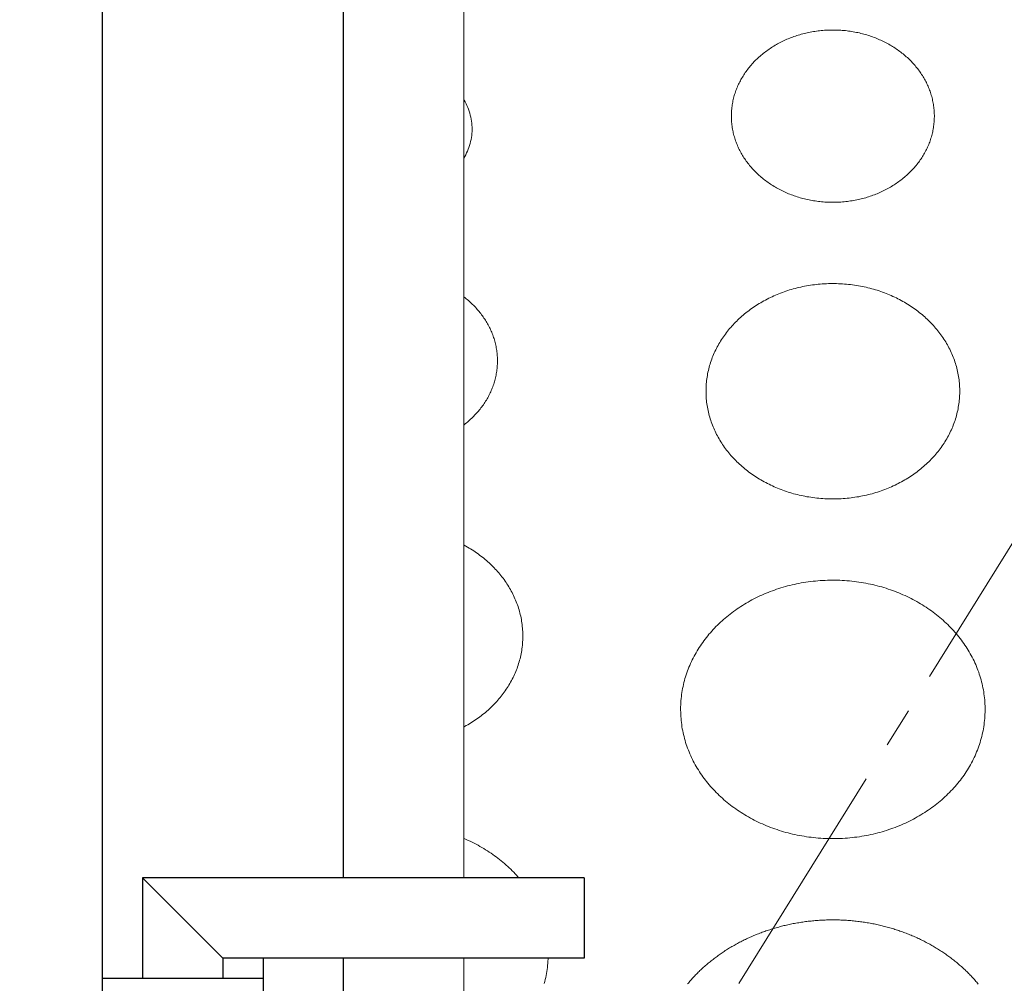
# Model space of a CAD drawing. Units: inches. Extents: x 7711 to 7983, y 6992 to 7168.
# Drawn here: x 7798 to 7810, y 7033 to 7045 of the extents above; entities that cross this region are included whole.
import ezdxf

# ---------------------------------------------------------------- set-up
doc = ezdxf.new("R2010")
doc.units = ezdxf.units.IN
doc.header["$MEASUREMENT"] = 0
doc.linetypes.add('CENTER2', pattern=[1.125, 0.75, -0.125, 0.125, -0.125])
for name, color, linetype, lineweight in [('00 WR CENTER', 1, 'CENTER2', 20), ('00 WR DIM', 3, 'Continuous', 18), ('00 WR FRAME VERT CHANNEL', 7, 'Continuous', 13)]:
    doc.layers.add(name, color=color, linetype=linetype, lineweight=lineweight)
doc.layers.add('00 WR OBJ 1', color=7, linetype='Continuous')
doc.layers.add('Layer 1', color=7, linetype='Continuous')
doc.styles.add('00 WR TEXT', font='arial.ttf', dxfattribs={"width": 0.9})
doc.dimstyles.new('00 WR STANDARD 008', dxfattribs={"dimscale": 8, "dimtxt": 0.125, "dimasz": 0.125, "dimexe": 0.125, "dimexo": 0.0625, "dimgap": 0.05, "dimtad": 1, "dimdec": 4, "dimzin": 3, "dimdsep": 46, "dimlunit": 4, "dimtxsty": '00 WR TEXT', "dimcen": 0, "dimclrd": 256, "dimclre": 256, "dimclrt": 256, "dimadec": 1, "dimazin": 0, "dimtfac": 1, "dimtdec": 4, "dimtofl": 0, "dimtmove": 0, "dimatfit": 3, "dimfxl": 1, "dimtolj": 1, "dimtzin": 0, "dimlwd": -1, "dimlwe": -1, "dimarcsym": 0})

# ---------------------------------------------------------------- blocks, each defined once
blk = doc.blocks.new('*D11')
at = {"layer": '00 WR DIM', "linetype": 'Continuous', "transparency": 16777216}
for p, q in [((7798.986, 7062.139), (7782.877, 7062.139)), ((7783.877, 7021.139), (7783.877, 7061.139)), ((7789.986, 7020.139), (7782.877, 7020.139))]:
    blk.add_line(p, q, dxfattribs=at)
at = {"layer": '00 WR DIM', "transparency": 16777216}
for points in [[(7783.71, 7061.139), (7784.043, 7061.139), (7783.877, 7062.139)], [(7783.71, 7021.139), (7784.043, 7021.139), (7783.877, 7020.139)]]:
    blk.add_solid(points, dxfattribs=at)
at = {"layer": 'Defpoints', "color": 0, "transparency": 16777216}
for p in [(7783.877, 7062.139), (7799.486, 7062.139), (7790.486, 7020.139)]:
    blk.add_point(p, dxfattribs=at)
at = {"layer": '00 WR DIM', "transparency": 16777216, "insert": (7782.959, 7041.139), "char_height": 1, "attachment_point": 5, "rotation": 90, "style": '00 WR TEXT', "bg_fill": 3, "box_fill_scale": 1.25, "bg_fill_color": 256, "bg_fill_true_color": 13158600, "bg_fill_transparency": 0}
blk.add_mtext('\\A1;3\'-6" CL OF GATE LATCH HANDLE', dxfattribs=at)

msp = doc.modelspace()

# ---------------------------------------------------------------- linework, layer by layer
at = {"layer": '00 WR CENTER', "ltscale": 4}
msp.add_line((7841.36075, 7089.13919), (7801.61075, 7025.13919), dxfattribs=at)
at = {"layer": '00 WR FRAME VERT CHANNEL', "ltscale": 4}
for points in [[(7803.11075, 7062.51419), (7803.11075, 7087.63919), (7839.86075, 7087.63919), (7839.86075, 7026.63919), (7803.11075, 7026.63919), (7803.11075, 7033.38919)], [(7803.11075, 7034.38919), (7803.11075, 7061.76419)]]:
    msp.add_lwpolyline(points, dxfattribs=at)
at = {"layer": '00 WR OBJ 1'}
for p, q in [((7804.61075, 7034.38919), (7799.11075, 7034.38919)), ((7799.11075, 7034.38919), (7799.11075, 7033.13919)), ((7800.11075, 7033.38919), (7799.11075, 7034.38919)), ((7804.61075, 7034.38919), (7804.61075, 7033.38919)), ((7804.61075, 7033.38919), (7800.11075, 7033.38919)), ((7800.11075, 7033.38919), (7800.11075, 7033.13919)), ((7800.61075, 7033.38919), (7800.61075, 7022.13919)), ((7798.61075, 7033.13919), (7800.61075, 7033.13919))]:
    msp.add_line(p, q, dxfattribs=at)
at = {"layer": '00 WR OBJ 1', "ltscale": 4}
msp.add_lwpolyline([(7844.36075, 7022.13919), (7798.61075, 7022.13919), (7798.61075, 7092.13919), (7844.36075, 7092.13919)], close=True, dxfattribs=at)
for points in [[(7801.61075, 7062.51419), (7801.61075, 7089.13919), (7841.36075, 7089.13919), (7841.36075, 7025.13919), (7801.61075, 7025.13919), (7801.61075, 7033.38919)], [(7801.61075, 7034.38919), (7801.61075, 7061.76419)]]:
    msp.add_lwpolyline(points, dxfattribs=at)
at = {"layer": 'Layer 1', "lineweight": 20}
for points in [[(7807.70799, 7042.80085), (7807.7284, 7042.80099), (7807.74874, 7042.8014), (7807.76899, 7042.80208), (7807.78916, 7042.80303), (7807.80925, 7042.80424), (7807.82925, 7042.80572), (7807.84916, 7042.80747), (7807.86897, 7042.80947), (7807.88869, 7042.81173), (7807.90832, 7042.81425), (7807.92784, 7042.81702), (7807.94726, 7042.82004), (7807.96658, 7042.82332), (7807.98579, 7042.82684), (7808.00489, 7042.83061), (7808.02388, 7042.83462), (7808.04275, 7042.83887), (7808.06151, 7042.84336), (7808.08015, 7042.84809), (7808.09866, 7042.85306), (7808.11705, 7042.85826), (7808.13532, 7042.86369), (7808.15346, 7042.86935), (7808.17146, 7042.87524), (7808.18933, 7042.88136), (7808.20707, 7042.88769), (7808.22466, 7042.89425), (7808.24212, 7042.90103), (7808.25943, 7042.90803), (7808.2766, 7042.91524), (7808.29361, 7042.92266), (7808.31048, 7042.93029), (7808.32719, 7042.93814), (7808.34375, 7042.94619), (7808.36015, 7042.95444), (7808.37639, 7042.9629), (7808.39247, 7042.97156), (7808.40838, 7042.98042), (7808.42412, 7042.98947), (7808.4397, 7042.99872), (7808.4551, 7043.00816), (7808.47032, 7043.01779), (7808.48537, 7043.02761), (7808.50024, 7043.03762), (7808.51493, 7043.04781), (7808.52943, 7043.05818), (7808.54374, 7043.06873), (7808.55787, 7043.07946), (7808.5718, 7043.09037), (7808.58554, 7043.10145), (7808.59908, 7043.1127), (7808.61242, 7043.12412), (7808.62557, 7043.13571), (7808.6385, 7043.14747), (7808.65123, 7043.15939), (7808.66375, 7043.17147), (7808.67606, 7043.18371), (7808.68816, 7043.19611), (7808.70004, 7043.20867), (7808.7117, 7043.22137), (7808.72314, 7043.23423), (7808.73436, 7043.24724), (7808.74535, 7043.2604), (7808.75611, 7043.2737), (7808.76665, 7043.28714), (7808.77694, 7043.30072), (7808.78701, 7043.31445), (7808.79683, 7043.32831), (7808.80642, 7043.34231), (7808.81576, 7043.35643), (7808.82486, 7043.37069), (7808.8337, 7043.38508), (7808.8423, 7043.3996), (7808.85065, 7043.41424), (7808.85874, 7043.429), (7808.86657, 7043.44388), (7808.87415, 7043.45888), (7808.88146, 7043.474), (7808.88851, 7043.48923), (7808.89529, 7043.50458), (7808.9018, 7043.52003), (7808.90804, 7043.53559), (7808.914, 7043.55126), (7808.91969, 7043.56703), (7808.92509, 7043.58291), (7808.93022, 7043.59888), (7808.93506, 7043.61496), (7808.93962, 7043.63112), (7808.94389, 7043.64739), (7808.94786, 7043.66374), (7808.95154, 7043.68018), (7808.95493, 7043.69672), (7808.95802, 7043.71333), (7808.9608, 7043.73003), (7808.96328, 7043.74682), (7808.96546, 7043.76368), (7808.96733, 7043.78062), (7808.96889, 7043.79763), (7808.97013, 7043.81472), (7808.97106, 7043.83187), (7808.97167, 7043.8491), (7808.97196, 7043.8664), (7808.97193, 7043.88373), (7808.97157, 7043.90101), (7808.9709, 7043.91823), (7808.96991, 7043.93537), (7808.9686, 7043.95245), (7808.96698, 7043.96944), (7808.96505, 7043.98637), (7808.96281, 7044.00321), (7808.96027, 7044.01998), (7808.95742, 7044.03667), (7808.95428, 7044.05327), (7808.95083, 7044.06978), (7808.94709, 7044.08621), (7808.94306, 7044.10255), (7808.93873, 7044.11879), (7808.93412, 7044.13494), (7808.92922, 7044.151), (7808.92404, 7044.16695), (7808.91857, 7044.18281), (7808.91283, 7044.19856), (7808.90681, 7044.21421), (7808.90052, 7044.22975), (7808.89395, 7044.24519), (7808.88712, 7044.26051), (7808.88002, 7044.27572), (7808.87265, 7044.29082), (7808.86503, 7044.3058), (7808.85714, 7044.32066), (7808.849, 7044.3354), (7808.8406, 7044.35001), (7808.83195, 7044.36451), (7808.82306, 7044.37887), (7808.81391, 7044.39311), (7808.80452, 7044.40721), (7808.79489, 7044.42118), (7808.78501, 7044.43502), (7808.7749, 7044.44871), (7808.76456, 7044.46227), (7808.75398, 7044.47569), (7808.74317, 7044.48897), (7808.73213, 7044.50209), (7808.72087, 7044.51507), (7808.70939, 7044.52791), (7808.69768, 7044.54058), (7808.68576, 7044.55311), (7808.67362, 7044.56548), (7808.66127, 7044.57769), (7808.6487, 7044.58974), (7808.63593, 7044.60163), (7808.62295, 7044.61336), (7808.60977, 7044.62492), (7808.59639, 7044.63631), (7808.58281, 7044.64753), (7808.56903, 7044.65858), (7808.55506, 7044.66945), (7808.5409, 7044.68015), (7808.52654, 7044.69067), (7808.512, 7044.70101), (7808.49728, 7044.71116), (7808.48238, 7044.72113), (7808.46729, 7044.73092), (7808.45203, 7044.74051), (7808.4366, 7044.74992), (7808.42099, 7044.75913), (7808.40521, 7044.76815), (7808.38927, 7044.77697), (7808.37316, 7044.78559), (7808.35689, 7044.79401), (7808.34045, 7044.80222), (7808.32386, 7044.81023), (7808.30712, 7044.81804), (7808.29022, 7044.82563), (7808.27317, 7044.83302), (7808.25598, 7044.84018), (7808.23864, 7044.84714), (7808.22116, 7044.85387), (7808.20353, 7044.86039), (7808.18577, 7044.86669), (7808.16787, 7044.87276), (7808.14984, 7044.8786), (7808.13168, 7044.88422), (7808.11339, 7044.88961), (7808.09497, 7044.89476), (7808.07643, 7044.89968), (7808.05777, 7044.90437), (7808.03899, 7044.90881), (7808.02009, 7044.91302), (7808.00108, 7044.91698), (7807.98196, 7044.9207), (7807.96272, 7044.92418), (7807.94339, 7044.9274), (7807.92394, 7044.93038), (7807.9044, 7044.9331), (7807.88476, 7044.93556), (7807.86502, 7044.93777), (7807.84518, 7044.93973), (7807.82526, 7044.94142), (7807.80524, 7044.94284), (7807.78513, 7044.94401), (7807.76495, 7044.9449), (7807.74467, 7044.94553), (7807.72432, 7044.94588), (7807.7039, 7044.94597), (7807.6835, 7044.94578), (7807.66318, 7044.94531), (7807.64294, 7044.94458), (7807.62279, 7044.94357), (7807.60272, 7044.9423), (7807.58274, 7044.94077), (7807.56284, 7044.93898), (7807.54305, 7044.93692), (7807.52334, 7044.93461), (7807.50374, 7044.93204), (7807.48423, 7044.92922), (7807.46483, 7044.92614), (7807.44554, 7044.92282), (7807.42635, 7044.91925), (7807.40727, 7044.91543), (7807.3883, 7044.91137), (7807.36945, 7044.90706), (7807.35071, 7044.90252), (7807.3321, 7044.89774), (7807.31361, 7044.89273), (7807.29524, 7044.88748), (7807.277, 7044.882), (7807.25889, 7044.87629), (7807.24091, 7044.87035), (7807.22306, 7044.86419), (7807.20535, 7044.85781), (7807.18778, 7044.85121), (7807.17035, 7044.84438), (7807.15307, 7044.83734), (7807.13593, 7044.83009), (7807.11894, 7044.82262), (7807.1021, 7044.81494), (7807.08542, 7044.80705), (7807.06889, 7044.79896), (7807.05252, 7044.79066), (7807.03631, 7044.78216), (7807.02026, 7044.77346), (7807.00438, 7044.76456), (7806.98867, 7044.75547), (7806.97313, 7044.74618), (7806.95776, 7044.7367), (7806.94257, 7044.72703), (7806.92755, 7044.71717), (7806.91272, 7044.70712), (7806.89806, 7044.69689), (7806.8836, 7044.68648), (7806.86932, 7044.67589), (7806.85523, 7044.66512), (7806.84133, 7044.65418), (7806.82763, 7044.64306), (7806.81413, 7044.63177), (7806.80082, 7044.62031), (7806.78772, 7044.60869), (7806.77482, 7044.5969), (7806.76213, 7044.58494), (7806.74965, 7044.57283), (7806.73738, 7044.56055), (7806.72532, 7044.54812), (7806.71348, 7044.53553), (7806.70186, 7044.52279), (7806.69047, 7044.5099), (7806.67929, 7044.49686), (7806.66834, 7044.48367), (7806.65763, 7044.47034), (7806.64714, 7044.45687), (7806.63688, 7044.44325), (7806.62687, 7044.4295), (7806.61709, 7044.41561), (7806.60755, 7044.40158), (7806.59825, 7044.38743), (7806.5892, 7044.37314), (7806.5804, 7044.35872), (7806.57185, 7044.34418), (7806.56356, 7044.32952), (7806.55551, 7044.31473), (7806.54773, 7044.29982), (7806.54021, 7044.28479), (7806.53295, 7044.26965), (7806.52595, 7044.25439), (7806.51922, 7044.23903), (7806.51276, 7044.22355), (7806.50658, 7044.20796), (7806.50067, 7044.19227), (7806.49504, 7044.17648), (7806.48968, 7044.16058), (7806.48461, 7044.14459), (7806.47983, 7044.12849), (7806.47533, 7044.1123), (7806.47112, 7044.09602), (7806.4672, 7044.07965), (7806.46357, 7044.06319), (7806.46025, 7044.04664), (7806.45722, 7044.03), (7806.45449, 7044.01328), (7806.45207, 7043.99649), (7806.44996, 7043.97961), (7806.44815, 7043.96265), (7806.44665, 7043.94562), (7806.44547, 7043.92852), (7806.44461, 7043.91135), (7806.44406, 7043.89411), (7806.44383, 7043.8768), (7806.44383, 7043.87463), (7806.44383, 7043.87355), (7806.44383, 7043.8729), (7806.44383, 7043.87073), (7806.44385, 7043.8664), (7806.44414, 7043.8491), (7806.44475, 7043.83187), (7806.44568, 7043.81472), (7806.44693, 7043.79763), (7806.44849, 7043.78062), (7806.45035, 7043.76368), (7806.45253, 7043.74682), (7806.45501, 7043.73003), (7806.4578, 7043.71333), (7806.46089, 7043.69672), (7806.46428, 7043.68018), (7806.46796, 7043.66374), (7806.47194, 7043.64739), (7806.4762, 7043.63112), (7806.48076, 7043.61496), (7806.4856, 7043.59888), (7806.49073, 7043.58291), (7806.49614, 7043.56703), (7806.50183, 7043.55126), (7806.50779, 7043.53559), (7806.51403, 7043.52003), (7806.52055, 7043.50458), (7806.52733, 7043.48923), (7806.53438, 7043.474), (7806.54169, 7043.45888), (7806.54927, 7043.44388), (7806.5571, 7043.429), (7806.56519, 7043.41424), (7806.57354, 7043.3996), (7806.58214, 7043.38508), (7806.59099, 7043.37069), (7806.60009, 7043.35643), (7806.60944, 7043.34231), (7806.61902, 7043.32831), (7806.62885, 7043.31445), (7806.63892, 7043.30072), (7806.64922, 7043.28714), (7806.65975, 7043.2737), (7806.67052, 7043.2604), (7806.68151, 7043.24724), (7806.69273, 7043.23423), (7806.70417, 7043.22137), (7806.71583, 7043.20867), (7806.72772, 7043.19611), (7806.73982, 7043.18371), (7806.75213, 7043.17147), (7806.76465, 7043.15939), (7806.77738, 7043.14747), (7806.79032, 7043.13571), (7806.80347, 7043.12412), (7806.81681, 7043.1127), (7806.83036, 7043.10145), (7806.8441, 7043.09037), (7806.85803, 7043.07946), (7806.87216, 7043.06873), (7806.88648, 7043.05818), (7806.90098, 7043.04781), (7806.91567, 7043.03762), (7806.93054, 7043.02761), (7806.94559, 7043.01779), (7806.96082, 7043.00816), (7806.97622, 7042.99872), (7806.9918, 7042.98947), (7807.00754, 7042.98042), (7807.02346, 7042.97156), (7807.03954, 7042.9629), (7807.05578, 7042.95444), (7807.07218, 7042.94619), (7807.08874, 7042.93814), (7807.10546, 7042.93029), (7807.12232, 7042.92266), (7807.13934, 7042.91524), (7807.15651, 7042.90803), (7807.17383, 7042.90103), (7807.19128, 7042.89425), (7807.20888, 7042.88769), (7807.22662, 7042.88136), (7807.24449, 7042.87524), (7807.2625, 7042.86935), (7807.28064, 7042.86369), (7807.2989, 7042.85826), (7807.3173, 7042.85306), (7807.33581, 7042.84809), (7807.35445, 7042.84336), (7807.37321, 7042.83887), (7807.39209, 7042.83462), (7807.41107, 7042.83061), (7807.43018, 7042.82684), (7807.44939, 7042.82332), (7807.4687, 7042.82004), (7807.48813, 7042.81702), (7807.50765, 7042.81425), (7807.52728, 7042.81173), (7807.547, 7042.80947), (7807.56682, 7042.80747), (7807.58672, 7042.80572), (7807.60672, 7042.80424), (7807.62681, 7042.80303), (7807.64698, 7042.80208), (7807.66724, 7042.8014), (7807.68757, 7042.80099), (7807.70799, 7042.80085)], [(7807.70799, 7039.10757), (7807.7335, 7039.10774), (7807.75892, 7039.10826), (7807.78423, 7039.10911), (7807.80944, 7039.11029), (7807.83455, 7039.11181), (7807.85955, 7039.11366), (7807.88443, 7039.11584), (7807.9092, 7039.11835), (7807.93385, 7039.12117), (7807.95838, 7039.12432), (7807.98278, 7039.12778), (7808.00705, 7039.13156), (7808.0312, 7039.13566), (7808.05521, 7039.14006), (7808.07909, 7039.14477), (7808.10282, 7039.14979), (7808.12641, 7039.1551), (7808.14986, 7039.16072), (7808.17316, 7039.16664), (7808.1963, 7039.17285), (7808.21929, 7039.17935), (7808.24212, 7039.18614), (7808.26479, 7039.19322), (7808.2873, 7039.20058), (7808.30964, 7039.20822), (7808.33181, 7039.21615), (7808.35381, 7039.22435), (7808.37563, 7039.23282), (7808.39727, 7039.24156), (7808.41873, 7039.25058), (7808.44, 7039.25986), (7808.46109, 7039.2694), (7808.48198, 7039.27921), (7808.50268, 7039.28927), (7808.52318, 7039.2996), (7808.54349, 7039.31017), (7808.56358, 7039.32099), (7808.58348, 7039.33207), (7808.60316, 7039.34339), (7808.62263, 7039.35495), (7808.64188, 7039.36675), (7808.66092, 7039.37879), (7808.67973, 7039.39107), (7808.69832, 7039.40358), (7808.71668, 7039.41632), (7808.73481, 7039.42929), (7808.7527, 7039.44248), (7808.77036, 7039.4559), (7808.78778, 7039.46953), (7808.80496, 7039.48339), (7808.82189, 7039.49745), (7808.83857, 7039.51173), (7808.855, 7039.52622), (7808.87118, 7039.54092), (7808.88709, 7039.55582), (7808.90275, 7039.57093), (7808.91814, 7039.58623), (7808.93326, 7039.60173), (7808.94812, 7039.61743), (7808.9627, 7039.63331), (7808.977, 7039.64939), (7808.99102, 7039.66565), (7809.00477, 7039.6821), (7809.01822, 7039.69873), (7809.03139, 7039.71554), (7809.04427, 7039.73252), (7809.05685, 7039.74968), (7809.06913, 7039.76701), (7809.08112, 7039.7845), (7809.0928, 7039.80217), (7809.10417, 7039.81999), (7809.11524, 7039.83798), (7809.12599, 7039.85613), (7809.13642, 7039.87443), (7809.14654, 7039.89289), (7809.15634, 7039.91149), (7809.16581, 7039.93024), (7809.17495, 7039.94914), (7809.18376, 7039.96819), (7809.19224, 7039.98737), (7809.20038, 7040.00669), (7809.20818, 7040.02615), (7809.21564, 7040.04573), (7809.22275, 7040.06545), (7809.22951, 7040.0853), (7809.23592, 7040.10527), (7809.24198, 7040.12536), (7809.24767, 7040.14558), (7809.25301, 7040.16591), (7809.25798, 7040.18635), (7809.26258, 7040.20691), (7809.26682, 7040.22758), (7809.27068, 7040.24835), (7809.27416, 7040.26923), (7809.27726, 7040.29021), (7809.27999, 7040.31129), (7809.28232, 7040.33246), (7809.28427, 7040.35373), (7809.28583, 7040.37509), (7809.28699, 7040.39654), (7809.28775, 7040.41808), (7809.28811, 7040.4397), (7809.28807, 7040.46137), (7809.28763, 7040.48297), (7809.28679, 7040.50449), (7809.28555, 7040.52591), (7809.28391, 7040.54725), (7809.28189, 7040.5685), (7809.27947, 7040.58965), (7809.27667, 7040.61071), (7809.27349, 7040.63166), (7809.26993, 7040.65252), (7809.266, 7040.67327), (7809.26169, 7040.69391), (7809.25701, 7040.71444), (7809.25197, 7040.73486), (7809.24656, 7040.75516), (7809.24079, 7040.77535), (7809.23467, 7040.79541), (7809.22819, 7040.81536), (7809.22135, 7040.83517), (7809.21417, 7040.85486), (7809.20665, 7040.87442), (7809.19878, 7040.89385), (7809.19057, 7040.91314), (7809.18203, 7040.93229), (7809.17315, 7040.9513), (7809.16394, 7040.97017), (7809.1544, 7040.98889), (7809.14454, 7041.00747), (7809.13436, 7041.02589), (7809.12386, 7041.04416), (7809.11305, 7041.06227), (7809.10192, 7041.08022), (7809.09049, 7041.09801), (7809.07875, 7041.11564), (7809.0667, 7041.1331), (7809.05436, 7041.1504), (7809.04172, 7041.16752), (7809.02878, 7041.18447), (7809.01555, 7041.20123), (7809.00204, 7041.21783), (7808.98824, 7041.23423), (7808.97416, 7041.25046), (7808.9598, 7041.26649), (7808.94517, 7041.28234), (7808.93026, 7041.298), (7808.91508, 7041.31346), (7808.89964, 7041.32872), (7808.88393, 7041.34378), (7808.86796, 7041.35864), (7808.85174, 7041.3733), (7808.83526, 7041.38774), (7808.81852, 7041.40198), (7808.80154, 7041.41601), (7808.78432, 7041.42981), (7808.76685, 7041.44341), (7808.74914, 7041.45678), (7808.7312, 7041.46992), (7808.71302, 7041.48284), (7808.69462, 7041.49554), (7808.67598, 7041.508), (7808.65713, 7041.52023), (7808.63805, 7041.53222), (7808.61875, 7041.54398), (7808.59924, 7041.55549), (7808.57951, 7041.56676), (7808.55958, 7041.57778), (7808.53944, 7041.58856), (7808.5191, 7041.59908), (7808.49856, 7041.60935), (7808.47782, 7041.61936), (7808.45689, 7041.62912), (7808.43576, 7041.63861), (7808.41445, 7041.64783), (7808.39296, 7041.65679), (7808.37128, 7041.66549), (7808.34942, 7041.6739), (7808.32739, 7041.68205), (7808.30519, 7041.68992), (7808.28281, 7041.6975), (7808.26027, 7041.70481), (7808.23757, 7041.71183), (7808.21471, 7041.71856), (7808.19168, 7041.72501), (7808.16851, 7041.73116), (7808.14518, 7041.73701), (7808.12171, 7041.74257), (7808.09808, 7041.74783), (7808.07432, 7041.75278), (7808.05042, 7041.75743), (7808.02638, 7041.76177), (7808.00221, 7041.7658), (7807.97791, 7041.76952), (7807.95348, 7041.77292), (7807.92893, 7041.776), (7807.90425, 7041.77877), (7807.87946, 7041.78121), (7807.85456, 7041.78332), (7807.82954, 7041.7851), (7807.80441, 7041.78656), (7807.77918, 7041.78768), (7807.75384, 7041.78846), (7807.72841, 7041.7889), (7807.70288, 7041.78901), (7807.67738, 7041.78877), (7807.65198, 7041.78819), (7807.62668, 7041.78727), (7807.60148, 7041.78601), (7807.57639, 7041.78443), (7807.55142, 7041.78251), (7807.52655, 7041.78027), (7807.5018, 7041.7777), (7807.47717, 7041.77481), (7807.45267, 7041.7716), (7807.42829, 7041.76807), (7807.40403, 7041.76423), (7807.37991, 7041.76007), (7807.35593, 7041.75561), (7807.33208, 7041.75084), (7807.30837, 7041.74576), (7807.2848, 7041.74038), (7807.26139, 7041.73471), (7807.23812, 7041.72873), (7807.215, 7041.72246), (7807.19204, 7041.7159), (7807.16924, 7041.70906), (7807.1466, 7041.70192), (7807.12412, 7041.6945), (7807.10182, 7041.6868), (7807.07968, 7041.67882), (7807.05772, 7041.67057), (7807.03593, 7041.66204), (7807.01433, 7041.65324), (7806.9929, 7041.64418), (7806.97167, 7041.63484), (7806.95062, 7041.62525), (7806.92976, 7041.61539), (7806.9091, 7041.60527), (7806.88864, 7041.5949), (7806.86838, 7041.58428), (7806.84832, 7041.5734), (7806.82847, 7041.56228), (7806.80884, 7041.55091), (7806.78941, 7041.5393), (7806.7702, 7041.52745), (7806.75121, 7041.51537), (7806.73244, 7041.50304), (7806.7139, 7041.49049), (7806.69558, 7041.4777), (7806.6775, 7041.46469), (7806.65965, 7041.45145), (7806.64204, 7041.438), (7806.62467, 7041.42432), (7806.60755, 7041.41042), (7806.59067, 7041.39631), (7806.57404, 7041.38199), (7806.55766, 7041.36746), (7806.54154, 7041.35272), (7806.52567, 7041.33778), (7806.51007, 7041.32264), (7806.49474, 7041.3073), (7806.47967, 7041.29176), (7806.46487, 7041.27603), (7806.45035, 7041.2601), (7806.4361, 7041.24399), (7806.42213, 7041.22769), (7806.40845, 7041.21121), (7806.39505, 7041.19455), (7806.38194, 7041.17771), (7806.36913, 7041.16069), (7806.35661, 7041.1435), (7806.34438, 7041.12614), (7806.33246, 7041.10861), (7806.32084, 7041.09092), (7806.30953, 7041.07306), (7806.29853, 7041.05504), (7806.28784, 7041.03687), (7806.27747, 7041.01854), (7806.26742, 7041.00005), (7806.25769, 7040.98142), (7806.24829, 7040.96264), (7806.23921, 7040.94371), (7806.23047, 7040.92465), (7806.22206, 7040.90544), (7806.21399, 7040.88609), (7806.20626, 7040.86661), (7806.19887, 7040.847), (7806.19183, 7040.82726), (7806.18514, 7040.80739), (7806.1788, 7040.7874), (7806.17282, 7040.76729), (7806.1672, 7040.74705), (7806.16194, 7040.7267), (7806.15704, 7040.70624), (7806.15251, 7040.68566), (7806.14835, 7040.66498), (7806.14457, 7040.64419), (7806.14116, 7040.62329), (7806.13813, 7040.6023), (7806.13549, 7040.5812), (7806.13323, 7040.56001), (7806.13136, 7040.53873), (7806.12988, 7040.51735), (7806.1288, 7040.49589), (7806.12812, 7040.47434), (7806.12783, 7040.45271), (7806.12783, 7040.45), (7806.12783, 7040.44864), (7806.12783, 7040.44817), (7806.12783, 7040.44783), (7806.12783, 7040.44512), (7806.12786, 7040.4397), (7806.12822, 7040.41808), (7806.12899, 7040.39654), (7806.13015, 7040.37509), (7806.1317, 7040.35373), (7806.13365, 7040.33246), (7806.13599, 7040.31129), (7806.13871, 7040.29021), (7806.14181, 7040.26923), (7806.14529, 7040.24835), (7806.14915, 7040.22758), (7806.15339, 7040.20691), (7806.15799, 7040.18635), (7806.16296, 7040.16591), (7806.16829, 7040.14558), (7806.17399, 7040.12536), (7806.18004, 7040.10527), (7806.18645, 7040.0853), (7806.19321, 7040.06545), (7806.20032, 7040.04573), (7806.20778, 7040.02615), (7806.21558, 7040.00669), (7806.22372, 7039.98737), (7806.23219, 7039.96819), (7806.241, 7039.94914), (7806.25014, 7039.93024), (7806.25961, 7039.91149), (7806.26941, 7039.89289), (7806.27952, 7039.87443), (7806.28996, 7039.85613), (7806.30071, 7039.83798), (7806.31177, 7039.81999), (7806.32314, 7039.80217), (7806.33482, 7039.7845), (7806.3468, 7039.76701), (7806.35909, 7039.74968), (7806.37167, 7039.73252), (7806.38454, 7039.71554), (7806.39771, 7039.69873), (7806.41116, 7039.6821), (7806.4249, 7039.66565), (7806.43893, 7039.64939), (7806.45323, 7039.63331), (7806.46781, 7039.61743), (7806.48266, 7039.60173), (7806.49778, 7039.58623), (7806.51317, 7039.57093), (7806.52883, 7039.55582), (7806.54474, 7039.54092), (7806.56091, 7039.52622), (7806.57734, 7039.51173), (7806.59402, 7039.49745), (7806.61095, 7039.48339), (7806.62813, 7039.46953), (7806.64555, 7039.4559), (7806.6632, 7039.44248), (7806.6811, 7039.42929), (7806.69923, 7039.41632), (7806.71759, 7039.40358), (7806.73618, 7039.39107), (7806.75499, 7039.37879), (7806.77402, 7039.36675), (7806.79328, 7039.35495), (7806.81275, 7039.34339), (7806.83243, 7039.33207), (7806.85232, 7039.32099), (7806.87242, 7039.31017), (7806.89272, 7039.2996), (7806.91322, 7039.28927), (7806.93392, 7039.27921), (7806.95481, 7039.2694), (7806.9759, 7039.25986), (7806.99717, 7039.25058), (7807.01863, 7039.24156), (7807.04028, 7039.23282), (7807.0621, 7039.22435), (7807.08409, 7039.21615), (7807.10626, 7039.20822), (7807.12861, 7039.20058), (7807.15111, 7039.19322), (7807.17379, 7039.18614), (7807.19662, 7039.17935), (7807.21961, 7039.17285), (7807.24276, 7039.16664), (7807.26606, 7039.16072), (7807.28951, 7039.1551), (7807.3131, 7039.14979), (7807.33684, 7039.14477), (7807.36071, 7039.14006), (7807.38473, 7039.13566), (7807.40887, 7039.13156), (7807.43315, 7039.12778), (7807.45756, 7039.12432), (7807.48209, 7039.12117), (7807.50674, 7039.11835), (7807.53152, 7039.11584), (7807.5564, 7039.11366), (7807.5814, 7039.11181), (7807.60651, 7039.11029), (7807.63173, 7039.10911), (7807.65705, 7039.10826), (7807.68247, 7039.10774), (7807.70799, 7039.10757)], [(7807.70799, 7034.87797), (7807.7386, 7034.87818), (7807.76911, 7034.87879), (7807.79949, 7034.87981), (7807.82974, 7034.88124), (7807.85987, 7034.88306), (7807.88987, 7034.88528), (7807.91973, 7034.8879), (7807.94945, 7034.8909), (7807.97903, 7034.89429), (7808.00847, 7034.89807), (7808.03775, 7034.90223), (7808.06688, 7034.90677), (7808.09586, 7034.91168), (7808.12467, 7034.91696), (7808.15332, 7034.92262), (7808.18181, 7034.92863), (7808.21012, 7034.93502), (7808.23825, 7034.94176), (7808.26621, 7034.94886), (7808.29398, 7034.95631), (7808.32157, 7034.96411), (7808.34897, 7034.97226), (7808.37618, 7034.98076), (7808.40319, 7034.98959), (7808.42999, 7034.99876), (7808.4566, 7035.00827), (7808.48299, 7035.01811), (7808.50918, 7035.02828), (7808.53515, 7035.03878), (7808.5609, 7035.0496), (7808.58643, 7035.06074), (7808.61173, 7035.07219), (7808.6368, 7035.08396), (7808.66164, 7035.09604), (7808.68624, 7035.10842), (7808.7106, 7035.12111), (7808.73472, 7035.1341), (7808.75859, 7035.14739), (7808.78221, 7035.16098), (7808.80557, 7035.17485), (7808.82868, 7035.18902), (7808.85152, 7035.20347), (7808.87409, 7035.2182), (7808.8964, 7035.23321), (7808.91843, 7035.2485), (7808.94019, 7035.26406), (7808.96166, 7035.2799), (7808.98285, 7035.29599), (7809.00375, 7035.31236), (7809.02436, 7035.32898), (7809.04468, 7035.34587), (7809.0647, 7035.363), (7809.08441, 7035.38039), (7809.10382, 7035.39803), (7809.12292, 7035.41591), (7809.1417, 7035.43404), (7809.16017, 7035.4524), (7809.17832, 7035.471), (7809.19614, 7035.48984), (7809.21364, 7035.5089), (7809.2308, 7035.5282), (7809.24763, 7035.54771), (7809.26412, 7035.56745), (7809.28026, 7035.5874), (7809.29607, 7035.60757), (7809.31152, 7035.62795), (7809.32661, 7035.64854), (7809.34136, 7035.66934), (7809.35574, 7035.69033), (7809.36975, 7035.71153), (7809.3834, 7035.73292), (7809.39667, 7035.75451), (7809.40958, 7035.77628), (7809.4221, 7035.79824), (7809.43424, 7035.82039), (7809.44599, 7035.84272), (7809.45735, 7035.86522), (7809.46832, 7035.8879), (7809.4789, 7035.91075), (7809.48907, 7035.93377), (7809.49884, 7035.95695), (7809.5082, 7035.9803), (7809.51714, 7036.0038), (7809.52568, 7036.02746), (7809.53379, 7036.05128), (7809.54148, 7036.07524), (7809.54875, 7036.09935), (7809.55558, 7036.12361), (7809.56198, 7036.148), (7809.56795, 7036.17254), (7809.57347, 7036.1972), (7809.57855, 7036.222), (7809.58318, 7036.24693), (7809.58736, 7036.27198), (7809.59109, 7036.29715), (7809.59436, 7036.32245), (7809.59716, 7036.34785), (7809.5995, 7036.37338), (7809.60136, 7036.39901), (7809.60276, 7036.42475), (7809.60367, 7036.45059), (7809.60411, 7036.47653), (7809.60406, 7036.50253), (7809.60353, 7036.52845), (7809.60252, 7036.55428), (7809.60103, 7036.57999), (7809.59907, 7036.6056), (7809.59663, 7036.6311), (7809.59374, 7036.65648), (7809.59038, 7036.68175), (7809.58657, 7036.7069), (7809.58229, 7036.73193), (7809.57757, 7036.75683), (7809.5724, 7036.7816), (7809.56679, 7036.80624), (7809.56074, 7036.83074), (7809.55425, 7036.85511), (7809.54733, 7036.87933), (7809.53998, 7036.90342), (7809.5322, 7036.92735), (7809.524, 7036.95113), (7809.51539, 7036.97476), (7809.50636, 7036.99823), (7809.49691, 7037.02154), (7809.48707, 7037.04469), (7809.47681, 7037.06768), (7809.46616, 7037.09049), (7809.45511, 7037.11313), (7809.44367, 7037.1356), (7809.43184, 7037.15789), (7809.41962, 7037.18), (7809.40703, 7037.20192), (7809.39405, 7037.22366), (7809.3807, 7037.2452), (7809.36698, 7037.26655), (7809.35289, 7037.28771), (7809.33844, 7037.30866), (7809.32362, 7037.32941), (7809.30845, 7037.34996), (7809.29293, 7037.3703), (7809.27706, 7037.39042), (7809.26085, 7037.41033), (7809.24429, 7037.43002), (7809.22739, 7037.44949), (7809.21016, 7037.46873), (7809.1926, 7037.48775), (7809.17471, 7037.50653), (7809.1565, 7037.52509), (7809.13797, 7037.5434), (7809.11912, 7037.56148), (7809.09996, 7037.57931), (7809.08049, 7037.59689), (7809.06072, 7037.61423), (7809.04064, 7037.63132), (7809.02027, 7037.64814), (7808.9996, 7037.66471), (7808.97864, 7037.68102), (7808.95739, 7037.69707), (7808.93586, 7037.71284), (7808.91405, 7037.72835), (7808.89196, 7037.74358), (7808.8696, 7037.75854), (7808.84697, 7037.77321), (7808.82408, 7037.7876), (7808.80092, 7037.80171), (7808.77751, 7037.81552), (7808.75384, 7037.82904), (7808.72992, 7037.84227), (7808.70575, 7037.8552), (7808.68134, 7037.86783), (7808.65669, 7037.88015), (7808.63181, 7037.89216), (7808.60669, 7037.90387), (7808.58134, 7037.91526), (7808.55577, 7037.92633), (7808.52997, 7037.93708), (7808.50396, 7037.94751), (7808.47773, 7037.95761), (7808.45129, 7037.96739), (7808.42465, 7037.97683), (7808.3978, 7037.98593), (7808.37075, 7037.9947), (7808.34351, 7038.00312), (7808.31607, 7038.0112), (7808.28844, 7038.01893), (7808.26063, 7038.02631), (7808.23264, 7038.03334), (7808.20447, 7038.04001), (7808.17612, 7038.04631), (7808.14761, 7038.05226), (7808.11892, 7038.05784), (7808.09008, 7038.06305), (7808.06107, 7038.06788), (7808.03191, 7038.07234), (7808.00259, 7038.07642), (7807.97313, 7038.08012), (7807.94352, 7038.08344), (7807.91377, 7038.08636), (7807.88388, 7038.0889), (7807.85386, 7038.09104), (7807.8237, 7038.09278), (7807.79342, 7038.09413), (7807.76301, 7038.09507), (7807.73249, 7038.0956), (7807.70185, 7038.09572), (7807.67126, 7038.09544), (7807.64078, 7038.09474), (7807.61043, 7038.09364), (7807.5802, 7038.09214), (7807.55009, 7038.09023), (7807.52012, 7038.08793), (7807.49029, 7038.08524), (7807.46059, 7038.08216), (7807.43104, 7038.07869), (7807.40164, 7038.07484), (7807.37238, 7038.0706), (7807.34328, 7038.06599), (7807.31434, 7038.06101), (7807.28556, 7038.05565), (7807.25694, 7038.04992), (7807.22849, 7038.04383), (7807.20021, 7038.03738), (7807.17211, 7038.03057), (7807.14419, 7038.0234), (7807.11646, 7038.01588), (7807.08891, 7038.00801), (7807.06154, 7037.99979), (7807.03438, 7037.99123), (7807.00741, 7037.98233), (7806.98064, 7037.97309), (7806.95408, 7037.96352), (7806.92773, 7037.95361), (7806.90158, 7037.94338), (7806.87566, 7037.93282), (7806.84995, 7037.92194), (7806.82447, 7037.91074), (7806.79921, 7037.89922), (7806.77419, 7037.8874), (7806.74939, 7037.87526), (7806.72484, 7037.86281), (7806.70053, 7037.85006), (7806.67646, 7037.83702), (7806.65264, 7037.82367), (7806.62907, 7037.81003), (7806.60576, 7037.7961), (7806.58271, 7037.78188), (7806.55992, 7037.76737), (7806.5374, 7037.75259), (7806.51515, 7037.73752), (7806.49317, 7037.72218), (7806.47147, 7037.70657), (7806.45005, 7037.69068), (7806.42892, 7037.67453), (7806.40808, 7037.65812), (7806.38752, 7037.64144), (7806.36727, 7037.62451), (7806.34731, 7037.60733), (7806.32766, 7037.58989), (7806.30831, 7037.57221), (7806.28927, 7037.55428), (7806.27055, 7037.5361), (7806.25215, 7037.51769), (7806.23406, 7037.49905), (7806.21631, 7037.48017), (7806.19888, 7037.46106), (7806.18178, 7037.44173), (7806.16502, 7037.42217), (7806.1486, 7037.40239), (7806.13252, 7037.3824), (7806.11679, 7037.36219), (7806.10141, 7037.34177), (7806.08638, 7037.32114), (7806.07171, 7037.3003), (7806.05741, 7037.27927), (7806.04346, 7037.25804), (7806.02989, 7037.23661), (7806.01669, 7037.21499), (7806.00386, 7037.19317), (7805.99142, 7037.17118), (7805.97936, 7037.149), (7805.96768, 7037.12664), (7805.95639, 7037.1041), (7805.9455, 7037.08139), (7805.93501, 7037.0585), (7805.92492, 7037.03545), (7805.91523, 7037.01224), (7805.90596, 7036.98886), (7805.89709, 7036.96533), (7805.88864, 7036.94164), (7805.88061, 7036.91779), (7805.873, 7036.8938), (7805.86582, 7036.86966), (7805.85908, 7036.84538), (7805.85276, 7036.82096), (7805.84688, 7036.7964), (7805.84145, 7036.77171), (7805.83646, 7036.74688), (7805.83192, 7036.72193), (7805.82783, 7036.69686), (7805.82419, 7036.67166), (7805.82102, 7036.64634), (7805.81831, 7036.62091), (7805.81607, 7036.59537), (7805.81429, 7036.56972), (7805.813, 7036.54396), (7805.81218, 7036.5181), (7805.81184, 7036.49214), (7805.81183, 7036.48888), (7805.81183, 7036.48726), (7805.81183, 7036.48689), (7805.81183, 7036.48669), (7805.81183, 7036.48628), (7805.81183, 7036.48303), (7805.81187, 7036.47653), (7805.8123, 7036.45059), (7805.81322, 7036.42475), (7805.81461, 7036.39901), (7805.81648, 7036.37338), (7805.81882, 7036.34785), (7805.82162, 7036.32245), (7805.82488, 7036.29715), (7805.82861, 7036.27198), (7805.83279, 7036.24693), (7805.83742, 7036.222), (7805.8425, 7036.1972), (7805.84802, 7036.17254), (7805.85399, 7036.148), (7805.86039, 7036.12361), (7805.86723, 7036.09935), (7805.87449, 7036.07524), (7805.88218, 7036.05128), (7805.8903, 7036.02746), (7805.89883, 7036.0038), (7805.90778, 7035.9803), (7805.91714, 7035.95695), (7805.92691, 7035.93377), (7805.93708, 7035.91075), (7805.94765, 7035.8879), (7805.95862, 7035.86522), (7805.96998, 7035.84272), (7805.98174, 7035.82039), (7805.99388, 7035.79824), (7806.0064, 7035.77628), (7806.0193, 7035.75451), (7806.03258, 7035.73292), (7806.04622, 7035.71153), (7806.06024, 7035.69033), (7806.07462, 7035.66934), (7806.08936, 7035.64854), (7806.10446, 7035.62795), (7806.11991, 7035.60757), (7806.13571, 7035.5874), (7806.15186, 7035.56745), (7806.16835, 7035.54771), (7806.18517, 7035.5282), (7806.20234, 7035.5089), (7806.21983, 7035.48984), (7806.23766, 7035.471), (7806.2558, 7035.4524), (7806.27427, 7035.43404), (7806.29306, 7035.41591), (7806.31215, 7035.39803), (7806.33156, 7035.38039), (7806.35128, 7035.363), (7806.37129, 7035.34587), (7806.39161, 7035.32898), (7806.41222, 7035.31236), (7806.43312, 7035.29599), (7806.45431, 7035.2799), (7806.47579, 7035.26406), (7806.49754, 7035.2485), (7806.51958, 7035.23321), (7806.54188, 7035.2182), (7806.56446, 7035.20347), (7806.5873, 7035.18902), (7806.6104, 7035.17485), (7806.63376, 7035.16098), (7806.65738, 7035.14739), (7806.68125, 7035.1341), (7806.70537, 7035.12111), (7806.72973, 7035.10842), (7806.75433, 7035.09604), (7806.77917, 7035.08396), (7806.80424, 7035.07219), (7806.82955, 7035.06074), (7806.85507, 7035.0496), (7806.88083, 7035.03878), (7806.90679, 7035.02828), (7806.93298, 7035.01811), (7806.95937, 7035.00827), (7806.98598, 7034.99876), (7807.01279, 7034.98959), (7807.0398, 7034.98076), (7807.067, 7034.97226), (7807.0944, 7034.96411), (7807.12199, 7034.95631), (7807.14976, 7034.94886), (7807.17772, 7034.94176), (7807.20586, 7034.93502), (7807.23417, 7034.92863), (7807.26265, 7034.92262), (7807.2913, 7034.91696), (7807.32011, 7034.91168), (7807.34909, 7034.90677), (7807.37822, 7034.90223), (7807.40751, 7034.89807), (7807.43694, 7034.89429), (7807.46652, 7034.8909), (7807.49624, 7034.8879), (7807.52611, 7034.88528), (7807.5561, 7034.88306), (7807.58623, 7034.88124), (7807.61649, 7034.87981), (7807.64687, 7034.87879), (7807.67737, 7034.87818), (7807.70799, 7034.87797)]]:
    msp.add_lwpolyline(points, close=True, dxfattribs=at)
for points in [[(7803.11075, 7043.34917), (7803.12303, 7043.3703), (7803.13498, 7043.39254), (7803.14615, 7043.41513), (7803.15652, 7043.43806), (7803.16608, 7043.46133), (7803.17483, 7043.48491), (7803.18273, 7043.50879), (7803.18978, 7043.53298), (7803.19597, 7043.55744), (7803.20127, 7043.58217), (7803.20567, 7043.60715), (7803.20917, 7043.63238), (7803.21174, 7043.65784), (7803.21337, 7043.68352), (7803.21405, 7043.70941), (7803.21376, 7043.73537), (7803.21251, 7043.76113), (7803.21031, 7043.78668), (7803.20718, 7043.81201), (7803.20314, 7043.83709), (7803.19819, 7043.86192), (7803.19236, 7043.88649), (7803.18565, 7043.91078), (7803.17809, 7043.93479), (7803.16968, 7043.95849), (7803.16044, 7043.98188), (7803.15039, 7044.00494), (7803.13954, 7044.02767), (7803.1279, 7044.05004), (7803.11549, 7044.07206), (7803.11075, 7044.07986)], [(7803.11075, 7040.02801), (7803.11589, 7040.03191), (7803.12982, 7040.04282), (7803.14356, 7040.0539), (7803.1571, 7040.06516), (7803.17045, 7040.07659), (7803.18359, 7040.08818), (7803.19653, 7040.09994), (7803.20926, 7040.11186), (7803.22178, 7040.12395), (7803.23409, 7040.13619), (7803.24619, 7040.14859), (7803.25807, 7040.16115), (7803.26973, 7040.17386), (7803.28118, 7040.18672), (7803.29239, 7040.19973), (7803.30339, 7040.21289), (7803.31415, 7040.2262), (7803.32468, 7040.23964), (7803.33498, 7040.25323), (7803.34505, 7040.26696), (7803.35488, 7040.28082), (7803.36446, 7040.29482), (7803.37381, 7040.30895), (7803.3829, 7040.32321), (7803.39175, 7040.3376), (7803.40035, 7040.35211), (7803.4087, 7040.36676), (7803.4168, 7040.38152), (7803.42463, 7040.3964), (7803.43221, 7040.4114), (7803.43952, 7040.42652), (7803.44657, 7040.44176), (7803.45335, 7040.4571), (7803.45986, 7040.47255), (7803.4661, 7040.48812), (7803.47207, 7040.50379), (7803.47775, 7040.51956), (7803.48316, 7040.53543), (7803.48829, 7040.55141), (7803.49313, 7040.56748), (7803.49769, 7040.58365), (7803.50196, 7040.59991), (7803.50594, 7040.61626), (7803.50962, 7040.6327), (7803.513, 7040.64923), (7803.51609, 7040.66585), (7803.51888, 7040.68254), (7803.52136, 7040.69932), (7803.52354, 7040.71618), (7803.52541, 7040.73312), (7803.52697, 7040.75013), (7803.52821, 7040.76721), (7803.52914, 7040.78436), (7803.52975, 7040.80159), (7803.53004, 7040.81888), (7803.53001, 7040.83621), (7803.52965, 7040.85349), (7803.52898, 7040.87071), (7803.52799, 7040.88785), (7803.52668, 7040.90493), (7803.52506, 7040.92192), (7803.52313, 7040.93885), (7803.52089, 7040.95569), (7803.51835, 7040.97246), (7803.5155, 7040.98915), (7803.51235, 7041.00575), (7803.50891, 7041.02226), (7803.50516, 7041.03869), (7803.50113, 7041.05503), (7803.4968, 7041.07127), (7803.49219, 7041.08742), (7803.48729, 7041.10348), (7803.4821, 7041.11943), (7803.47664, 7041.13529), (7803.47089, 7041.15104), (7803.46487, 7041.16669), (7803.45858, 7041.18223), (7803.45201, 7041.19767), (7803.44518, 7041.21299), (7803.43808, 7041.2282), (7803.43071, 7041.2433), (7803.42308, 7041.25828), (7803.4152, 7041.27314), (7803.40705, 7041.28788), (7803.39866, 7041.30249), (7803.39, 7041.31699), (7803.3811, 7041.33135), (7803.37196, 7041.34559), (7803.36256, 7041.35969), (7803.35293, 7041.37366), (7803.34306, 7041.3875), (7803.33294, 7041.40119), (7803.3226, 7041.41475), (7803.31202, 7041.42817), (7803.30121, 7041.44145), (7803.29017, 7041.45457), (7803.27891, 7041.46755), (7803.26742, 7041.48039), (7803.25571, 7041.49306), (7803.24379, 7041.50559), (7803.23165, 7041.51796), (7803.21929, 7041.53017), (7803.20673, 7041.54222), (7803.19395, 7041.55411), (7803.18098, 7041.56584), (7803.16779, 7041.5774), (7803.15441, 7041.58879), (7803.14083, 7041.60001), (7803.12705, 7041.61106), (7803.11308, 7041.62193), (7803.11075, 7041.62369)], [(7803.11075, 7036.26759), (7803.12166, 7036.27347), (7803.14156, 7036.28454), (7803.16124, 7036.29586), (7803.18071, 7036.30742), (7803.19996, 7036.31922), (7803.219, 7036.33126), (7803.23781, 7036.34354), (7803.2564, 7036.35605), (7803.27476, 7036.36879), (7803.29289, 7036.38175), (7803.31078, 7036.39495), (7803.32844, 7036.40836), (7803.34586, 7036.42199), (7803.36304, 7036.43585), (7803.37997, 7036.44991), (7803.39665, 7036.46419), (7803.41308, 7036.47868), (7803.42926, 7036.49338), (7803.44517, 7036.50828), (7803.46083, 7036.52338), (7803.47622, 7036.53868), (7803.49134, 7036.55418), (7803.5062, 7036.56988), (7803.52078, 7036.58576), (7803.53508, 7036.60184), (7803.5491, 7036.6181), (7803.56285, 7036.63454), (7803.5763, 7036.65117), (7803.58947, 7036.66798), (7803.60235, 7036.68496), (7803.61493, 7036.70211), (7803.62721, 7036.71944), (7803.6392, 7036.73693), (7803.65088, 7036.7546), (7803.66225, 7036.77242), (7803.67332, 7036.79041), (7803.68407, 7036.80855), (7803.6945, 7036.82685), (7803.70462, 7036.8453), (7803.71442, 7036.86391), (7803.72389, 7036.88266), (7803.73303, 7036.90155), (7803.74184, 7036.92059), (7803.75032, 7036.93977), (7803.75846, 7036.95909), (7803.76626, 7036.97854), (7803.77372, 7036.99813), (7803.78083, 7037.01785), (7803.78759, 7037.03769), (7803.794, 7037.05766), (7803.80006, 7037.07775), (7803.80575, 7037.09796), (7803.81109, 7037.11828), (7803.81606, 7037.13872), (7803.82066, 7037.15928), (7803.8249, 7037.17994), (7803.82876, 7037.20071), (7803.83224, 7037.22158), (7803.83534, 7037.24256), (7803.83807, 7037.26364), (7803.8404, 7037.28481), (7803.84235, 7037.30607), (7803.84391, 7037.32743), (7803.84507, 7037.34888), (7803.84583, 7037.37041), (7803.84619, 7037.39202), (7803.84615, 7037.41369), (7803.84571, 7037.4353), (7803.84487, 7037.45682), (7803.84363, 7037.47825), (7803.84199, 7037.49959), (7803.83997, 7037.52084), (7803.83755, 7037.542), (7803.83475, 7037.56306), (7803.83157, 7037.58402), (7803.82801, 7037.60488), (7803.82408, 7037.62563), (7803.81977, 7037.64628), (7803.81509, 7037.66681), (7803.81005, 7037.68723), (7803.80464, 7037.70754), (7803.79887, 7037.72773), (7803.79275, 7037.7478), (7803.78627, 7037.76774), (7803.77943, 7037.78757), (7803.77225, 7037.80726), (7803.76473, 7037.82682), (7803.75686, 7037.84625), (7803.74865, 7037.86554), (7803.74011, 7037.8847), (7803.73123, 7037.90371), (7803.72202, 7037.92258), (7803.71248, 7037.94131), (7803.70262, 7037.95988), (7803.69244, 7037.97831), (7803.68194, 7037.99658), (7803.67113, 7038.01469), (7803.66, 7038.03265), (7803.64857, 7038.05044), (7803.63683, 7038.06807), (7803.62478, 7038.08554), (7803.61244, 7038.10283), (7803.5998, 7038.11996), (7803.58686, 7038.1369), (7803.57363, 7038.15368), (7803.56012, 7038.17027), (7803.54632, 7038.18668), (7803.53224, 7038.2029), (7803.51788, 7038.21894), (7803.50325, 7038.23479), (7803.48834, 7038.25045), (7803.47316, 7038.26591), (7803.45772, 7038.28117), (7803.44201, 7038.29624), (7803.42604, 7038.3111), (7803.40982, 7038.32576), (7803.39334, 7038.3402), (7803.3766, 7038.35444), (7803.35962, 7038.36847), (7803.3424, 7038.38228), (7803.32493, 7038.39587), (7803.30722, 7038.40924), (7803.28928, 7038.42239), (7803.2711, 7038.43531), (7803.2527, 7038.44801), (7803.23406, 7038.46047), (7803.21521, 7038.4727), (7803.19613, 7038.48469), (7803.17683, 7038.49645), (7803.15732, 7038.50796), (7803.13759, 7038.51923), (7803.11766, 7038.53026), (7803.11075, 7038.53395)], [(7803.7965, 7034.38919), (7803.78547, 7034.4019), (7803.76824, 7034.42114), (7803.75068, 7034.44016), (7803.73279, 7034.45895), (7803.71458, 7034.4775), (7803.69605, 7034.49582), (7803.6772, 7034.51389), (7803.65804, 7034.53173), (7803.63857, 7034.54931), (7803.6188, 7034.56665), (7803.59872, 7034.58374), (7803.57835, 7034.60057), (7803.55768, 7034.61714), (7803.53672, 7034.63345), (7803.51547, 7034.64949), (7803.49394, 7034.66527), (7803.47213, 7034.68078), (7803.45004, 7034.69601), (7803.42768, 7034.71097), (7803.40505, 7034.72564), (7803.38216, 7034.74003), (7803.359, 7034.75414), (7803.33559, 7034.76796), (7803.31192, 7034.78148), (7803.288, 7034.79471), (7803.26383, 7034.80764), (7803.23942, 7034.82027), (7803.21477, 7034.83259), (7803.18989, 7034.84461), (7803.16477, 7034.85632), (7803.13942, 7034.86771), (7803.11385, 7034.87878), (7803.11075, 7034.88007)], [(7809.51965, 7033.0666), (7809.51005, 7033.07812), (7809.50034, 7033.08957), (7809.49053, 7033.10096), (7809.48063, 7033.11229), (7809.47063, 7033.12355), (7809.46053, 7033.13474), (7809.45033, 7033.14587), (7809.44004, 7033.15693), (7809.42965, 7033.16792), (7809.41917, 7033.17885), (7809.40859, 7033.1897), (7809.39792, 7033.20049), (7809.38716, 7033.21121), (7809.3763, 7033.22186), (7809.36536, 7033.23244), (7809.35432, 7033.24295), (7809.34318, 7033.25339), (7809.33196, 7033.26375), (7809.32065, 7033.27405), (7809.30925, 7033.28427), (7809.29776, 7033.29442), (7809.28618, 7033.3045), (7809.27451, 7033.3145), (7809.26276, 7033.32443), (7809.25091, 7033.33428), (7809.23899, 7033.34406), (7809.22697, 7033.35377), (7809.21487, 7033.3634), (7809.20269, 7033.37295), (7809.19042, 7033.38243), (7809.17807, 7033.39182), (7809.16563, 7033.40114), (7809.15311, 7033.41039), (7809.14051, 7033.41955), (7809.12783, 7033.42864), (7809.11507, 7033.43764), (7809.10222, 7033.44657), (7809.0893, 7033.45541), (7809.0763, 7033.46418), (7809.06321, 7033.47286), (7809.05005, 7033.48146), (7809.03681, 7033.48998), (7809.0235, 7033.49842), (7809.0101, 7033.50677), (7808.99663, 7033.51504), (7808.98309, 7033.52323), (7808.96947, 7033.53133), (7808.95577, 7033.53935), (7808.942, 7033.54728), (7808.92816, 7033.55513), (7808.91424, 7033.56289), (7808.90026, 7033.57056), (7808.88619, 7033.57815), (7808.87206, 7033.58564), (7808.85786, 7033.59306), (7808.84358, 7033.60038), (7808.82924, 7033.60761), (7808.81483, 7033.61475), (7808.80034, 7033.62181), (7808.78579, 7033.62877), (7808.77117, 7033.63565), (7808.75649, 7033.64243), (7808.74174, 7033.64912), (7808.72692, 7033.65572), (7808.71203, 7033.66222), (7808.69708, 7033.66864), (7808.68207, 7033.67495), (7808.66699, 7033.68118), (7808.65185, 7033.68731), (7808.63664, 7033.69335), (7808.62137, 7033.69929), (7808.60604, 7033.70514), (7808.59065, 7033.71089), (7808.5752, 7033.71654), (7808.55968, 7033.72209), (7808.54411, 7033.72755), (7808.52848, 7033.73291), (7808.51279, 7033.73818), (7808.49704, 7033.74334), (7808.48123, 7033.7484), (7808.46537, 7033.75337), (7808.44945, 7033.75823), (7808.43347, 7033.763), (7808.41744, 7033.76766), (7808.40135, 7033.77222), (7808.38521, 7033.77668), (7808.36901, 7033.78104), (7808.35276, 7033.78529), (7808.33646, 7033.78944), (7808.3201, 7033.79349), (7808.30369, 7033.79743), (7808.28723, 7033.80127), (7808.27072, 7033.805), (7808.25416, 7033.80863), (7808.23755, 7033.81215), (7808.22089, 7033.81557), (7808.20418, 7033.81888), (7808.18743, 7033.82208), (7808.17062, 7033.82517), (7808.15377, 7033.82815), (7808.13688, 7033.83103), (7808.11993, 7033.8338), (7808.10294, 7033.83645), (7808.08591, 7033.839), (7808.06883, 7033.84144), (7808.05171, 7033.84376), (7808.03454, 7033.84598), (7808.01733, 7033.84808), (7808.00008, 7033.85007), (7807.98278, 7033.85195), (7807.96545, 7033.85371), (7807.94807, 7033.85536), (7807.93066, 7033.8569), (7807.9132, 7033.85832), (7807.89571, 7033.85963), (7807.87817, 7033.86082), (7807.8606, 7033.86189), (7807.84299, 7033.86285), (7807.82535, 7033.8637), (7807.80766, 7033.86442), (7807.78994, 7033.86503), (7807.77219, 7033.86552), (7807.7544, 7033.86589), (7807.73658, 7033.86614), (7807.71872, 7033.86627), (7807.70083, 7033.86628), (7807.68297, 7033.86617), (7807.66514, 7033.86595), (7807.64734, 7033.8656), (7807.62958, 7033.86514), (7807.61185, 7033.86455), (7807.59416, 7033.86385), (7807.57651, 7033.86303), (7807.55889, 7033.8621), (7807.54131, 7033.86104), (7807.52377, 7033.85987), (7807.50627, 7033.85859), (7807.4888, 7033.85719), (7807.47138, 7033.85568), (7807.454, 7033.85405), (7807.43665, 7033.85231), (7807.41935, 7033.85045), (7807.40209, 7033.84849), (7807.38487, 7033.84641), (7807.3677, 7033.84422), (7807.35057, 7033.84191), (7807.33348, 7033.8395), (7807.31643, 7033.83697), (7807.29944, 7033.83434), (7807.28248, 7033.83159), (7807.26558, 7033.82874), (7807.24872, 7033.82577), (7807.2319, 7033.8227), (7807.21514, 7033.81952), (7807.19842, 7033.81624), (7807.18175, 7033.81284), (7807.16513, 7033.80934), (7807.14856, 7033.80574), (7807.13204, 7033.80203), (7807.11557, 7033.79821), (7807.09915, 7033.79429), (7807.08279, 7033.79026), (7807.06647, 7033.78613), (7807.05021, 7033.7819), (7807.034, 7033.77756), (7807.01785, 7033.77312), (7807.00175, 7033.76858), (7806.98571, 7033.76394), (7806.96972, 7033.75919), (7806.95379, 7033.75435), (7806.93791, 7033.7494), (7806.92209, 7033.74436), (7806.90633, 7033.73922), (7806.89063, 7033.73397), (7806.87498, 7033.72863), (7806.8594, 7033.72319), (7806.84387, 7033.71766), (7806.82841, 7033.71202), (7806.81301, 7033.70629), (7806.79766, 7033.70047), (7806.78238, 7033.69454), (7806.76716, 7033.68853), (7806.75201, 7033.68241), (7806.73692, 7033.67621), (7806.72189, 7033.66991), (7806.70693, 7033.66351), (7806.69203, 7033.65703), (7806.6772, 7033.65045), (7806.66243, 7033.64377), (7806.64773, 7033.63701), (7806.6331, 7033.63015), (7806.61853, 7033.62321), (7806.60404, 7033.61617), (7806.58961, 7033.60905), (7806.57525, 7033.60183), (7806.56096, 7033.59453), (7806.54675, 7033.58713), (7806.5326, 7033.57965), (7806.51852, 7033.57208), (7806.50452, 7033.56443), (7806.49059, 7033.55669), (7806.47673, 7033.54886), (7806.46295, 7033.54094), (7806.44924, 7033.53294), (7806.4356, 7033.52486), (7806.42204, 7033.51669), (7806.40856, 7033.50843), (7806.39515, 7033.5001), (7806.38182, 7033.49168), (7806.36856, 7033.48317), (7806.35539, 7033.47459), (7806.34229, 7033.46592), (7806.32927, 7033.45717), (7806.31633, 7033.44834), (7806.30347, 7033.43943), (7806.29069, 7033.43044), (7806.27799, 7033.42137), (7806.26537, 7033.41223), (7806.25284, 7033.403), (7806.24039, 7033.39369), (7806.22802, 7033.38431), (7806.21573, 7033.37485), (7806.20353, 7033.36531), (7806.19141, 7033.3557), (7806.17938, 7033.34601), (7806.16744, 7033.33625), (7806.15558, 7033.32641), (7806.14381, 7033.31649), (7806.13212, 7033.3065), (7806.12052, 7033.29644), (7806.10902, 7033.28631), (7806.0976, 7033.2761), (7806.08627, 7033.26582), (7806.07503, 7033.25546), (7806.06388, 7033.24504), (7806.05282, 7033.23455), (7806.04185, 7033.22398), (7806.03098, 7033.21335), (7806.02019, 7033.20264), (7806.00951, 7033.19187), (7805.99891, 7033.18102), (7805.98841, 7033.17011), (7805.978, 7033.15913), (7805.96769, 7033.14809), (7805.95748, 7033.13697), (7805.94736, 7033.12579), (7805.93734, 7033.11455), (7805.92742, 7033.10323), (7805.91759, 7033.09186), (7805.90786, 7033.08042), (7805.89823, 7033.06891)], [(7804.11366, 7033.07609), (7804.12006, 7033.10048), (7804.12603, 7033.12502), (7804.13155, 7033.14968), (7804.13663, 7033.17448), (7804.14126, 7033.19941), (7804.14544, 7033.22446), (7804.14917, 7033.24963), (7804.15244, 7033.27493), (7804.15524, 7033.30033), (7804.15758, 7033.32586), (7804.15944, 7033.35149), (7804.16084, 7033.37723), (7804.16126, 7033.38919)]]:
    msp.add_lwpolyline(points, dxfattribs=at)

# ---------------------------------------------------------------- next in the draw order: dimensions: what is measured, and where the dimension line sits
at = {"layer": '00 WR DIM'}
dim = msp.add_linear_dim(base=(7783.87665, 7062.13919), p1=(7790.48575, 7020.13919), p2=(7799.48575, 7062.13919), angle=90, text='<> CL OF GATE LATCH HANDLE', dimstyle='00 WR STANDARD 008', override={"dimtfill": 1}, dxfattribs=at)
dim.commit()
dim.dimension.update_dxf_attribs({"geometry": '*D11', "text_midpoint": (7782.95891, 7041.13919)})

doc.saveas('drawing.dxf')
